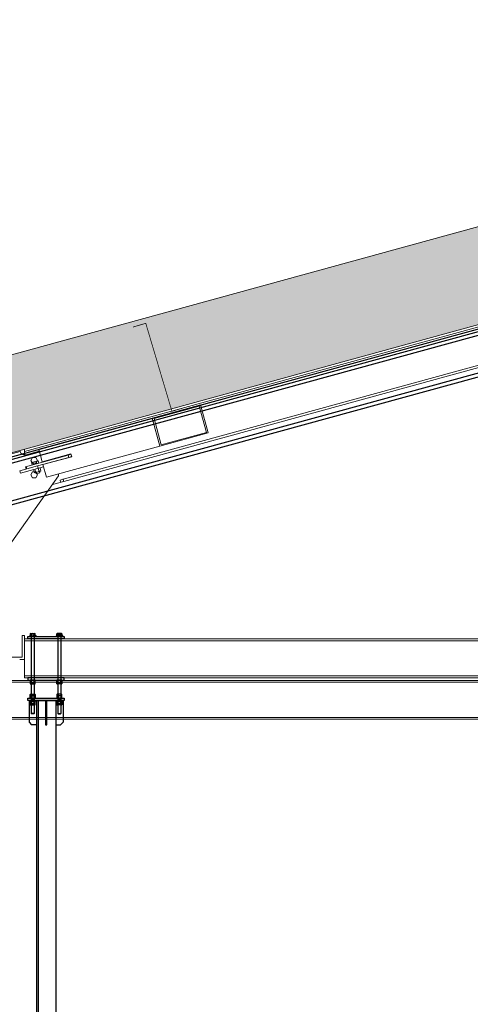
# Model space of a CAD drawing. Units: millimetres. Extents: x 41983 to 157226, y 5679 to 97632.
# Drawn here: x 132597 to 134456, y 21392 to 25454 of the extents above; entities that cross this region are included whole.
import ezdxf

# ---------------------------------------------------------------- set-up
doc = ezdxf.new("R2010")
doc.units = ezdxf.units.MM
doc.linetypes.add('XKITLINE00', pattern=[0])
for name, color, linetype in [('00-T-BAT-serr', 251, 'Continuous'), ('AMG PASSERELLES', 7, 'Continuous'), ('AMG-Fin', 251, 'Continuous'), ('AMG-PASSERELLES', 251, 'Continuous')]:
    doc.layers.add(name, color=color, linetype=linetype)
for name, color, linetype, lineweight in [('Boulon', 7, 'Continuous', 0), ('CHARPENTE', 251, 'Continuous', 0), ('COUVERTURE', 251, 'Continuous', 0)]:
    doc.layers.add(name, color=color, linetype=linetype, lineweight=lineweight)

# ---------------------------------------------------------------- blocks, each defined once
blk = doc.blocks.new('Coupe_charpente_rev')
at = {"layer": 'CHARPENTE', "linetype": 'XKITLINE00', "lineweight": 0}
for p, q in [((-2.9453, 6.63), (-5.4902, 6.63)), ((0, 6.6226), (-5.4902, 6.6226)), ((0, 6.4774), (-5.4962, 6.4774)), ((0, 6.47), (-5.4962, 6.47))]:
    blk.add_line(p, q, dxfattribs=at)
blk = doc.blocks.new('ECM12HMP')
at = {"color": 0, "linetype": 'ByBlock'}
for p, q in [((-10.4, 5.5), (-9, 6)), ((-10.4, 5.5), (-10.4, 0.5)), ((-9, 0), (-10.4, 0.5)), ((-9, 6), (0, 6)), ((-9, 0), (0, 0)), ((-5.2, 0.5), (-5.2, 5.5)), ((0, 6), (9, 6)), ((0, 0), (9, 0)), ((5.2, 0.5), (5.2, 5.5)), ((9, 6), (10.4, 5.5)), ((10.4, 0.5), (9, 0)), ((10.4, 0.5), (10.4, 5.5))]:
    blk.add_line(p, q, dxfattribs=at)
for centre, radius, start, end in [((-7.8, -0.5), 6.46, 66.2924, 113.7076), ((-7.8, 6.5), 6.46, 246.2924, 293.7076), ((0, -19), 25, 78.018, 101.982), ((0, 25), 25, 258.018, 281.982), ((7.8, -0.5), 6.46, 66.2924, 113.7076), ((7.8, 6.5), 6.46, 246.2924, 293.7076)]:
    blk.add_arc(centre, radius, start, end, dxfattribs=at)
blk = doc.blocks.new('ecM12Hp')
at = {"color": 0, "linetype": 'ByBlock'}
for p, q in [((-10.4, 8.7), (-9, 9.6)), ((-10.4, 8.7), (-10.4, 0.9)), ((-9, 0), (-10.4, 0.9)), ((-9, 9.6), (0, 9.6)), ((-9, 0), (0, 0)), ((-5.2, 0.9), (-5.2, 8.7)), ((0, 9.6), (9, 9.6)), ((0, 0), (9, 0)), ((5.2, 0.9), (5.2, 8.7)), ((9, 9.6), (10.4, 8.7)), ((10.4, 0.9), (9, 0)), ((10.4, 0.9), (10.4, 8.7))]:
    blk.add_line(p, q, dxfattribs=at)
for centre, radius, start, end in [((-7.8, 5.3), 4.31, 52.8732, 127.1268), ((-7.8, 4.3), 4.31, 232.8732, 307.1268), ((0, -6.3), 15.9, 70.9364, 109.0636), ((0, 15.9), 15.9, 250.9364, 289.0636), ((7.8, 5.3), 4.31, 52.8732, 127.1268), ((7.8, 4.3), 4.31, 232.8732, 307.1268)]:
    blk.add_arc(centre, radius, start, end, dxfattribs=at)
blk = doc.blocks.new('M12-P')
for p, q in [((-2.5, 13.5), (-2.5, 0)), ((-2.5, 13.5), (0, 13.5)), ((-2.5, -13.5), (-2.5, 0)), ((0, 13.5), (0, 0)), ((0, -13.5), (0, 0)), ((-2.5, -13.5), (0, -13.5))]:
    blk.add_line(p, q)

msp = doc.modelspace()

# ---------------------------------------------------------------- hatches: boundary and pattern name
at = {"layer": 'COUVERTURE'}
msp.add_hatch(color=256, dxfattribs=at).paths.add_polyline_path([(137978.6, 25154.7), (114560, 18721.5), (114560, 19126), (137975.1, 25558.2)], flags=17)

# ---------------------------------------------------------------- linework, layer by layer
at = {"layer": '00-T-BAT-serr', "linetype": 'ByBlock', "extrusion": (4.90194e-08, 1.47525e-08, 1), "elevation": -12.8}
for points in [[(115005.3, 18837.4), (137967, 25131.4)], [(115005.3, 18827), (137966.9, 25121)], [(115005.3, 18811.5), (137966.9, 25105.5)], [(115028.3, 18662.3), (137966.5, 24949.8)], [(115032.3, 18647.8), (137966.5, 24934.2)]]:
    msp.add_lwpolyline(points, dxfattribs=at)
at = {"layer": '00-T-BAT-serr', "linetype": 'ByBlock', "const_width": 3, "elevation": -12.8}
msp.add_lwpolyline([(133064.6, 24186.2), (133117.3, 24201.6), (133225.2, 23838.5), (133273.2, 23852.6)], dxfattribs=at)
at = {"layer": 'AMG PASSERELLES', "elevation": 202.1}
for points in [[(132631.1, 22909.4), (132781.1, 22909.4), (132781.1, 22899.4), (132631.1, 22899.4)], [(132631.1, 22729.4), (132781.1, 22729.4), (132781.1, 22739.4), (132631.1, 22739.4)]]:
    msp.add_lwpolyline(points, close=True, dxfattribs=at)
at = {"layer": 'AMG-Fin'}
for p, q in [((132646.1, 22920.4, 3.8), (132645.1, 22919.5, 3.8)), ((132645.1, 22919.5, 3.8), (132645.1, 22591.2, -5467.7)), ((132657.1, 22919.5, 3.8), (132645.1, 22919.5, 3.8)), ((132656.2, 22920.4, 3.8), (132646.1, 22920.4, 3.8)), ((132656.2, 22920.4, 3.8), (132657.1, 22919.5, 3.8)), ((132657.1, 22919.5, 3.8), (132657.1, 22591.2, -5467.7)), ((132756.1, 22920.4, 3.8), (132755.1, 22919.5, 3.8)), ((132755.1, 22919.5, 3.8), (132755.1, 22591.2, -5467.7)), ((132755.1, 22919.5, 3.8), (132767.1, 22919.5, 3.8)), ((132756.1, 22920.4, 3.8), (132766.2, 22920.4, 3.8)), ((132766.2, 22920.4, 3.8), (132767.1, 22919.5, 3.8)), ((132767.1, 22919.5, 3.8), (132767.1, 22591.2, -5467.7)), ((132646.1, 22590.3, -5467.7), (132645.1, 22591.2, -5467.7)), ((132657.1, 22591.2, -5467.7), (132645.1, 22591.2, -5467.7)), ((132656.2, 22590.3, -5467.7), (132646.1, 22590.3, -5467.7)), ((132656.2, 22590.3, -5467.7), (132657.1, 22591.2, -5467.7)), ((132756.1, 22590.3, -5467.7), (132755.1, 22591.2, -5467.7)), ((132755.1, 22591.2, -5467.7), (132767.1, 22591.2, -5467.7)), ((132756.1, 22590.3, -5467.7), (132766.2, 22590.3, -5467.7)), ((132766.2, 22590.3, -5467.7), (132767.1, 22591.2, -5467.7))]:
    msp.add_line(p, q, dxfattribs=at)
at = {"layer": 'AMG-PASSERELLES'}
for p, q in [((132631.1, 22655.4, -44.1), (132781.1, 22655.4, -44.1)), ((132631.1, 22645.4, -44.1), (132631.1, 22655.4, -44.1)), ((132781.1, 22645.4, -44.1), (132631.1, 22645.4, -44.1)), ((132781.1, 22645.4, -44.1), (132631.1, 22645.4, -44.1)), ((132636.1, 22645.4, -44.1), (132636.1, 22555.4, -44.1)), ((132666.1, 22645.4, -44.1), (132746.1, 22645.4, -44.1)), ((132666.1, 22645.4, -44.1), (132746.1, 22645.4, -44.1)), ((132666.1, 22645.4, -44.1), (132666.1, 20594.1, 89.4)), ((132666.1, 22645.4, -44.1), (132746.1, 22645.4, -44.1)), ((132666.1, 22645.4, -44.1), (132746.1, 22645.4, -44.1)), ((132673.1, 22645.4, -44.1), (132673.1, 20594.1, 89.4)), ((132703.6, 22645.4, -44.1), (132703.6, 22595.4, -44.1)), ((132708.6, 22545.4, 5343.6), (132708.6, 22645.4, -44.1)), ((132746.1, 22645.4, -44.1), (132746.1, 18544.1, 222.9)), ((132776.1, 22645.4, -44.1), (132776.1, 22555.4, -44.1)), ((132781.1, 22655.4, -44.1), (132781.1, 22645.4, -44.1)), ((132703.6, 22595.4, -44.1), (132703.6, 22545.4, 5343.6)), ((132636.1, 22555.4, -44.1), (132646.1, 22545.4, -44.1)), ((132703.6, 22555.4, 5343.6), (132708.6, 22555.4, 5343.6)), ((132776.1, 22555.4, -44.1), (132766.1, 22545.4, -44.1)), ((132666.1, 22545.4, -44.1), (132646.1, 22545.4, -44.1)), ((132703.6, 22545.4, 5343.6), (132708.6, 22545.4, 5343.6)), ((132746.1, 22545.4, -44.1), (132766.1, 22545.4, -44.1))]:
    msp.add_line(p, q, dxfattribs=at)
for points in [[(132644.1, 22655.4, -44.1), (132658.1, 22655.4, -44.1), (132644.1, 22645.4, -44.1), (132658.1, 22645.4, -44.1)], [(132754.1, 22655.4, -44.1), (132768.1, 22655.4, -44.1), (132754.1, 22645.4, -44.1), (132768.1, 22645.4, -44.1)]]:
    msp.add_solid(points, dxfattribs=at)
at = {"layer": 'Boulon', "linetype": 'Continuous', "lineweight": 0}
for p, q in [((132643.4, 23636.2, -12.8), (132650.4, 23648.2, -12.8)), ((132650.4, 23648.2, -12.8), (132664.2, 23648.2, -12.8)), ((132664.2, 23648.2, -12.8), (132671.1, 23636.2, -12.8)), ((132650.4, 23624.2, -12.8), (132643.4, 23636.2, -12.8)), ((132646.5, 23627.3, -12.8), (132673.1, 23634.6, -12.8)), ((132649.2, 23617.6, -12.8), (132646.5, 23627.3, -12.8)), ((132664.2, 23624.2, -12.8), (132650.4, 23624.2, -12.8)), ((132654.7, 23619.1, -12.8), (132652.1, 23628.8, -12.8)), ((132671.1, 23636.2, -12.8), (132664.2, 23624.2, -12.8)), ((132668, 23622.8, -12.8), (132665.4, 23632.4, -12.8)), ((132675.8, 23624.9, -12.8), (132673.1, 23634.6, -12.8)), ((132685, 23591.4, -12.8), (132681.1, 23605.7, -12.8)), ((132694, 23629.9, -12.8), (132693.8, 23630.9, -12.8)), ((132699.6, 23631.5, -12.8), (132699.3, 23632.4, -12.8)), ((132712.9, 23635.1, -12.8), (132712.6, 23636.1, -12.8)), ((132720.6, 23637.3, -12.8), (132720.4, 23638.2, -12.8)), ((132643.4, 23576.2, -12.8), (132650.4, 23588.2, -12.8)), ((132650.4, 23564.2, -12.8), (132643.4, 23576.2, -12.8)), ((132650.4, 23588.2, -12.8), (132664.2, 23588.2, -12.8)), ((132664.2, 23564.2, -12.8), (132650.4, 23564.2, -12.8)), ((132658.4, 23584.1, -12.8), (132654.5, 23598.3, -12.8)), ((132658.4, 23584.1, -12.8), (132685, 23591.4, -12.8)), ((132663.9, 23585.6, -12.8), (132660, 23599.9, -12.8)), ((132665.4, 23580.6, -12.8), (132662.7, 23590.2, -12.8)), ((132664.2, 23588.2, -12.8), (132671.1, 23576.2, -12.8)), ((132671.1, 23576.2, -12.8), (132664.2, 23564.2, -12.8)), ((132666.2, 23586.2, -12.8), (132664.9, 23590.8, -12.8)), ((132665.4, 23580.6, -12.8), (132680.8, 23584.8, -12.8)), ((132677.2, 23589.2, -12.8), (132673.3, 23603.5, -12.8)), ((132680.8, 23584.8, -12.8), (132678.1, 23594.5, -12.8)), ((132679.5, 23589.9, -12.8), (132678.2, 23594.5, -12.8)), ((132777, 23558.4, -12.8), (132763.6, 23554.7, -12.8)), ((132766.2, 23545.6, -12.8), (132763.6, 23554.7, -12.8)), ((132779.6, 23549.2, -12.8), (132766.2, 23545.6, -12.8)), ((132766.2, 23545.6, -12.8), (132766.5, 23545.6, -12.8)), ((132766.5, 23545.6, -12.8), (132767.5, 23545.9, -12.8)), ((132776.8, 23558.3, -12.8), (132775.9, 23558.1, -12.8)), ((132777, 23558.4, -12.8), (132776.8, 23558.3, -12.8))]:
    msp.add_line(p, q, dxfattribs=at)
at = {"layer": 'CHARPENTE', "linetype": 'Continuous', "lineweight": 0}
for p, q in [((132617.3, 23672.1, -12.8), (137924.2, 25130, -12.8)), ((132777, 23558.4, -12.8), (137746.1, 24923.4, -12.8)), ((137819.4, 24933.7, -12.8), (132779.6, 23549.2, -12.8)), ((133343.1, 23865.3, -12.8), (133144.1, 23810.6, -12.8)), ((133337.6, 23859.6, -12.8), (133151.8, 23808.6, -12.8)), ((133367.2, 23751.6, -12.8), (133337.6, 23859.6, -12.8)), ((133374.9, 23749.6, -12.8), (133343.1, 23865.3, -12.8)), ((133144.1, 23810.6, -12.8), (132675.9, 23682, -12.8)), ((133144.1, 23810.6, -12.8), (133175.8, 23694.9, -12.8)), ((133151.8, 23808.6, -12.8), (133181.4, 23700.6, -12.8)), ((133175.8, 23694.9, -12.8), (133374.9, 23749.6, -12.8)), ((133181.4, 23700.6, -12.8), (133367.2, 23751.6, -12.8)), ((133175.8, 23694.9, -12.8), (132707.7, 23566.3, -12.8)), ((132313.2, 23594.1, -12.8), (132598.9, 23672.6, -12.8)), ((132598.9, 23672.6, -12.8), (132597.8, 23676.6, -12.8)), ((132600.4, 23669.5, -12.8), (132598.9, 23672.6, -12.8)), ((132600.4, 23669.5, -12.8), (132602.5, 23666.1, -12.8)), ((132617.3, 23672.1, -12.8), (132617.3, 23682, -12.8)), ((132617.3, 23658.3, -12.8), (132617.3, 23672.1, -12.8)), ((132619.8, 23658.3, -12.8), (132623.7, 23658.9, -12.8)), ((132797, 23658.2, -12.8), (132621, 23609.9, -12.8)), ((132623.7, 23658.9, -12.8), (132678.2, 23673.9, -12.8)), ((132799.6, 23648.6, -12.8), (132670.2, 23613, -12.8)), ((132690.2, 23629.9, -12.8), (132675.9, 23682, -12.8)), ((132808.7, 23662.5, -12.8), (132690.2, 23629.9, -12.8)), ((132693.4, 23618.4, -12.8), (132811.9, 23650.9, -12.8)), ((132757.3, 23647.3, -12.8), (132757.3, 23648.4, -12.8)), ((132809, 23661.5, -12.8), (132797, 23658.2, -12.8)), ((132799.6, 23648.6, -12.8), (132797, 23658.2, -12.8)), ((132811.6, 23651.9, -12.8), (132799.6, 23648.6, -12.8)), ((132811.9, 23650.9, -12.8), (132808.7, 23662.5, -12.8)), ((132597.3, 23593, -12.8), (132670.2, 23613, -12.8)), ((132695.8, 23609.7, -12.8), (132600, 23583.4, -12.8)), ((132623.7, 23600.2, -12.8), (132621, 23609.9, -12.8)), ((132627, 23601.2, -12.8), (132624.4, 23610.8, -12.8)), ((132672.8, 23603.4, -12.8), (132670.2, 23613, -12.8)), ((132707.7, 23566.3, -12.8), (132693.4, 23618.4, -12.8)), ((132760.1, 23636.7, -12.8), (132759.8, 23637.7, -12.8)), ((132757.3, 23571.6, -12.8), (132474.8, 23174.1, -12.8)), ((132600, 23583.4, -12.8), (132597.3, 23593, -12.8)), ((132757.3, 23571.6, -12.8), (132757.3, 23579.9, -12.8)), ((132732.1, 23536.2, -12.8), (132779.6, 23549.2, -12.8)), ((132779.6, 23549.2, -12.8), (132777, 23558.4, -12.8)), ((132607.3, 22824.1, -12.8), (132607.3, 22914.1, -12.8)), ((132607.3, 22914.1, -12.8), (132617.3, 22914.1, -12.8)), ((132617.3, 22914.1, -12.8), (132617.3, 22814.1, -12.8)), ((132617.3, 22899.1, -12.8), (134998.1, 22899.1, -12.8)), ((132617.3, 22891.7, -12.8), (137937.3, 22891.7, -12.8)), ((132517.3, 22824.1, -12.8), (132607.3, 22824.1, -12.8)), ((132597.3, 22814.1, -12.8), (132617.3, 22814.1, -12.8)), ((132617.3, 22746.5, -12.8), (132617.3, 22814.1, -12.8)), ((137937.3, 22746.5, -12.8), (132617.3, 22746.5, -12.8)), ((132617.3, 22739.1, -12.8), (132617.3, 22746.5, -12.8)), ((132617.3, 22739.1, -12.8), (137857.3, 22739.1, -12.8))]:
    msp.add_line(p, q, dxfattribs=at)
msp.add_arc((132618.4, 23678.2, -12.8), 20, 217.2801, 274.0144, dxfattribs=at)
at = {"layer": 'COUVERTURE', "linetype": 'Continuous', "lineweight": 0}
for p, q in [((137975.1, 25558.2, -12.8), (127147.3, 22583.8, -12.8)), ((125705.7, 21783.3, -12.8), (137978.6, 25154.7, -12.8))]:
    msp.add_line(p, q, dxfattribs=at)

# ---------------------------------------------------------------- block references
at = {"layer": 'AMG-Fin'}
for name, p in [('ecM12Hp', (132651.1, 22911.9, 7.1)), ('ecM12Hp', (132651.1, 22719.8, -64.8)), ('ECM12HMP', (132651.1, 22713.8, -64.8)), ('ecM12Hp', (132651.1, 22633.3, -44.1)), ('ECM12HMP', (132651.1, 22627.3, -44.1))]:
    msp.add_blockref(name, p, dxfattribs=at)
at = {"layer": 'AMG-Fin', "xscale": -1}
for name, p in [('ecM12Hp', (132761.1, 22911.9, 7.1)), ('ecM12Hp', (132761.1, 22719.8, -64.8)), ('ECM12HMP', (132761.1, 22713.8, -64.8)), ('ecM12Hp', (132761.1, 22633.3, -44.1)), ('ECM12HMP', (132761.1, 22627.3, -44.1))]:
    msp.add_blockref(name, p, dxfattribs=at)
at = {"layer": 'AMG-Fin'}
for name, p, rotation in [('M12-P', (132651.1, 22909.4, 7.1), 270), ('ECM12HMP', (132761.1, 22671, -44.1), 180), ('M12-P', (132651.1, 22642.9, -44.1), 270), ('ecM12Hp', (132761.1, 22665, -44.1), 180)]:
    msp.add_blockref(name, p, dxfattribs=dict(at, rotation=rotation))
at = {"layer": 'AMG-Fin', "xscale": -1}
for name, p, rotation in [('M12-P', (132761.1, 22909.4, 7.1), 90), ('ECM12HMP', (132651.1, 22671, -44.1), 180), ('ecM12Hp', (132651.1, 22665, -44.1), 180), ('M12-P', (132761.1, 22642.9, -44.1), 90)]:
    msp.add_blockref(name, p, dxfattribs=dict(at, rotation=rotation))
at = {"layer": 'CHARPENTE', "xscale": 1000.000000000028, "yscale": 1000.000000000028, "zscale": 1000.000000000028}
msp.add_blockref('Coupe_charpente_rev', (137939.2, 16098, -12.8), dxfattribs=at)

doc.saveas('drawing.dxf')
